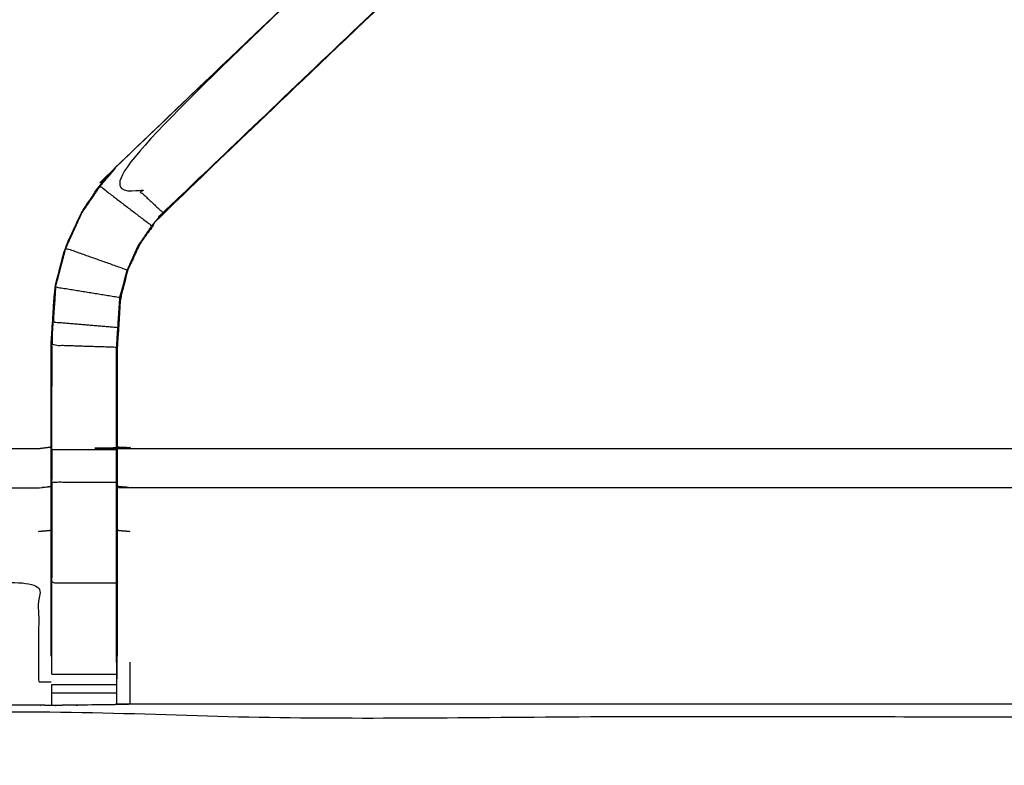
# Model space of a CAD drawing. Units: millimetres. Extents: x -2 to 184, y 0 to 189.
# Drawn here: x 6 to 15, y 128 to 135 of the extents above; entities that cross this region are included whole.
import ezdxf

# ---------------------------------------------------------------- set-up
doc = ezdxf.new("R2010")
doc.units = ezdxf.units.MM
doc.header["$MEASUREMENT"] = 0
doc.layers.add('PROIEZIONI 2D$Visible$Curves', color=7, linetype='Continuous', true_color=0x000000)
doc.layers.add('PROIEZIONI 2D$Visible$SceneSilhouetteCurves', color=7, linetype='Continuous', lineweight=50, true_color=0x000000)

msp = doc.modelspace()

# ---------------------------------------------------------------- linework, layer by layer
at = {"layer": 'PROIEZIONI 2D$Visible$Curves', "color": 18, "true_color": 0x000000}
msp.add_open_spline([(6.73, 126.4796), (3.465, 126.4796), (0.2, 126.4796), (0.1562, 126.4858), (0.1125, 126.4921), (0.0812, 126.5108), (0.05, 126.5296), (0.0312, 126.5608), (0.0125, 126.5921), (0.0062, 126.6358), (0, 126.6796), (0, 156.441), (0, 186.2024), (0.0062, 186.2461), (0.0125, 186.2899), (0.0312, 186.3211), (0.05, 186.3524), (0.0812, 186.3711), (0.1125, 186.3899), (0.1562, 186.3961), (0.2, 186.4024), (14.5562, 186.4024), (28.9125, 186.4024), (30.5367, 186.4024), (32.161, 186.4024), (44.9672, 186.4024), (57.7735, 186.4024), (59.4192, 186.4024), (61.065, 186.4024)], degree=2, knots=[30.772573, 30.772573, 30.772573, 31, 31, 32, 32, 33, 33, 34, 34, 35, 35, 36, 36, 37, 37, 38, 38, 39, 39, 40, 40, 41, 41, 42, 42, 43, 43, 44, 44, 44], dxfattribs=at)
at = {"layer": 'PROIEZIONI 2D$Visible$Curves', "color": 18, "lineweight": -3, "true_color": 0x000000}
for points, knots in [([(30.3777, 184.4596), (29.6451, 184.4596), (28.9125, 184.4596), (15.2063, 184.4596), (1.5, 184.4596), (1.5, 156.2196), (1.5, 127.9796), (15.2063, 127.9796), (28.9125, 127.9796), (29.6449, 127.9796), (30.3774, 127.9796)], [-2.451044, -2.451044, -2.451044, -2, -2, -1, -1, 0, 0, 1, 1, 1.450937, 1.450937, 1.450937]), ([(15.815, 128.1008), (15.7523, 128.101), (15.6896, 128.1012), (11.1296, 128.1012), (6.5697, 128.1012), (6.5059, 128.0987), (6.4421, 128.0962), (6.1282, 128.0924), (5.8144, 128.0886), (5.7505, 128.0898), (5.6866, 128.0911), (3.8193, 128.0911), (1.952, 128.0911), (1.9507, 131.4143), (1.9494, 134.7375), (1.9506, 135.0783), (1.9518, 135.4191), (1.9517, 138.5569), (1.9516, 141.6947), (1.9488, 141.7577), (1.9461, 141.8207), (1.9474, 142.1315), (1.9487, 142.4423)], [14, 14, 14, 15, 15, 16, 16, 17, 17, 18, 18, 19, 19, 20, 20, 21, 21, 22, 22, 23, 23, 24, 24, 25, 25, 25]), ([(2.0623, 141.8191), (2.2106, 141.8171), (2.3589, 141.8152), (2.7437, 141.8152), (3.1285, 141.8152), (3.3806, 141.8152), (3.6328, 141.8152), (3.8449, 141.8152), (4.0571, 141.8152), (4.1977, 141.8152), (4.3383, 141.8152), (4.3852, 141.8152), (4.4321, 141.8152), (4.4355, 141.8152), (4.439, 141.8152), (4.4271, 141.7549), (4.4153, 141.6947), (4.4153, 138.562), (4.4153, 135.4294), (4.4153, 135.0783), (4.4153, 134.7272), (4.4153, 132.6527), (4.4153, 130.5783), (5.0509, 130.5783), (5.6866, 130.5783), (5.7467, 130.5862), (5.8068, 130.5942)], [39.281576, 39.281576, 39.281576, 40, 40, 41, 41, 42, 42, 43, 43, 44, 44, 45, 45, 46, 46, 47, 47, 48, 48, 49, 49, 50, 50, 51, 51, 51.99766, 51.99766, 51.99766]), ([(11.737, 138.3625), (11.7167, 138.3432), (11.6965, 138.3239), (11.6442, 138.275), (11.5919, 138.2262), (9.0093, 135.7623), (6.4268, 133.2984)], [164.215348, 164.215348, 164.215348, 165, 165, 166, 166, 167, 167, 167]), ([(11.9658, 137.6992), (12.0114, 137.7439), (12.0571, 137.7886), (12.0949, 137.8264), (12.1328, 137.8643), (11.9095, 138.0877), (11.6862, 138.3112), (11.6483, 138.2733), (11.6105, 138.2355), (11.5658, 138.1908), (11.5211, 138.1461), (8.9763, 135.72), (6.4315, 133.2939), (6.6618, 133.079), (6.8922, 132.8642)], [0, 0, 0, 1, 1, 2, 2, 3, 3, 4, 4, 5, 5, 6, 6, 7, 7, 7]), ([(5.8071, 128.5672), (5.8071, 128.9227), (5.8071, 129.2783), (5.8071, 129.5222), (5.8071, 129.7661), (5.8071, 130.01), (5.8071, 130.254), (5.8071, 130.4078), (5.8071, 130.5617), (5.8071, 131.0719), (5.8071, 131.5821), (5.8144, 131.6938), (5.8218, 131.8056), (5.8328, 131.9739), (5.8439, 132.1422), (5.869, 132.2374), (5.8941, 132.3326), (5.9192, 132.4278), (5.9444, 132.5231), (6.0207, 132.6908), (6.0971, 132.8585), (6.1872, 132.9912), (6.2773, 133.124), (6.352, 133.2112), (6.4268, 133.2984), (8.9485, 135.7034), (11.4702, 138.1085)], [65, 65, 65, 66, 66, 67, 67, 68, 68, 69, 69, 70, 70, 71, 71, 72, 72, 73, 73, 74, 74, 75, 75, 76, 76, 77, 77, 77.982987, 77.982987, 77.982987]), ([(12.1328, 137.8642), (12.0716, 137.8), (12.0104, 137.7358), (9.4536, 135.2978), (6.8968, 132.8599), (6.8425, 132.7967), (6.7883, 132.7335), (6.7236, 132.6382), (6.659, 132.543), (6.6053, 132.4251), (6.5516, 132.3073), (6.5339, 132.2403), (6.5162, 132.1733), (6.4984, 132.1063), (6.4807, 132.0394), (6.4712, 131.8958), (6.4618, 131.7522), (6.4555, 131.6568), (6.4492, 131.5615), (6.4492, 131.0616), (6.4492, 130.5617), (6.4492, 130.4078), (6.4492, 130.254), (6.4492, 130.01), (6.4492, 129.7661), (6.4492, 129.5222), (6.4492, 129.2783), (6.4492, 128.9227), (6.4492, 128.5672)], [84.000103, 84.000103, 84.000103, 85, 85, 86, 86, 87, 87, 88, 88, 89, 89, 90, 90, 91, 91, 92, 92, 93, 93, 94, 94, 95, 95, 96, 96, 97, 97, 98, 98, 98]), ([(6.8968, 132.8599), (6.8945, 132.862), (6.8922, 132.8642), (9.429, 135.2817), (11.9658, 137.6992), (11.9881, 137.7175), (12.0104, 137.7358)], [0, 0, 0, 1, 1, 2, 2, 3, 3, 3]), ([(5.9505, 132.5209), (6.0266, 132.6881), (6.1027, 132.8553), (6.1926, 132.9877), (6.2825, 133.1201), (6.5329, 132.9287), (6.7833, 132.7373)], [0, 0, 0, 1, 1, 2, 2, 3, 3, 3]), ([(6.4429, 128.5056), (6.4429, 128.8919), (6.4429, 129.2783), (6.4429, 129.5222), (6.4429, 129.7661), (6.4429, 130.01), (6.4429, 130.254), (6.4429, 130.4118), (6.4429, 130.5697), (6.4429, 131.0657), (6.4429, 131.5617), (6.4492, 131.6572), (6.4555, 131.7528), (6.465, 131.8966), (6.4745, 132.0404), (6.4923, 132.1076), (6.5101, 132.1749), (6.5279, 132.2421), (6.5457, 132.3094), (6.5996, 132.4277), (6.6535, 132.5461), (6.7184, 132.6417), (6.7833, 132.7373), (6.8377, 132.8007), (6.8922, 132.8642)], [0, 0, 0, 1, 1, 2, 2, 3, 3, 4, 4, 5, 5, 6, 6, 7, 7, 8, 8, 9, 9, 10, 10, 11, 11, 12, 12, 12]), ([(6.4745, 132.0404), (6.1624, 132.0908), (5.8503, 132.1412), (5.8753, 132.2361), (5.9004, 132.3311), (5.9254, 132.426), (5.9505, 132.5209), (6.2481, 132.4151), (6.5457, 132.3094)], [0, 0, 0, 1, 1, 2, 2, 3, 3, 4, 4, 4]), ([(5.8503, 132.1412), (5.8393, 131.9731), (5.8283, 131.8051), (6.1419, 131.7789), (6.4555, 131.7528)], [0, 0, 0, 1, 1, 2, 2, 2]), ([(5.8498, 132.1326), (5.8452, 132.0544), (5.8406, 131.9763), (5.8397, 131.9711), (5.8389, 131.966)], [173, 173, 173, 174, 174, 174.134939, 174.134939, 174.134939]), ([(5.8136, 130.5697), (5.8136, 131.0758), (5.8136, 131.5819), (6.1282, 131.5718), (6.4429, 131.5617)], [0, 0, 0, 1, 1, 2, 2, 2]), ([(4.4153, 130.5783), (4.4119, 130.5749), (4.4085, 130.5715), (4.3624, 130.5254), (4.3164, 130.4794), (4.1755, 130.3385), (4.0346, 130.1976), (4.8606, 130.1976), (5.6866, 130.1976), (5.7468, 130.2047), (5.8071, 130.2118)], [0, 0, 0, 1, 1, 2, 2, 3, 3, 4, 4, 5, 5, 5]), ([(5.8136, 130.5697), (5.8136, 130.4118), (5.8136, 130.254), (6.1282, 130.254), (6.4429, 130.254)], [0, 0, 0, 1, 1, 2, 2, 2]), ([(5.8071, 130.5617), (5.8103, 130.5657), (5.8136, 130.5697), (6.1282, 130.5697), (6.4429, 130.5697)], [0, 0, 0, 1, 1, 2, 2, 2]), ([(6.4492, 130.5943), (6.5094, 130.5863), (6.5697, 130.5783), (11.1296, 130.5783), (15.6896, 130.5783), (15.7499, 130.5901), (15.8101, 130.6019), (15.8101, 130.5984), (15.8101, 130.595), (15.8101, 130.5481), (15.8101, 130.5013), (15.8101, 130.3607), (15.8101, 130.2201), (15.8101, 130.0079), (15.8101, 129.7957), (15.8101, 129.5435), (15.8101, 129.2914), (15.8101, 128.9), (15.8101, 128.5086), (15.8101, 128.5083), (15.8101, 128.508)], [111, 111, 111, 112, 112, 113, 113, 114, 114, 115, 115, 116, 116, 117, 117, 118, 118, 119, 119, 120, 120, 120.001251, 120.001251, 120.001251]), ([(5.8136, 130.254), (5.8136, 130.01), (5.8136, 129.7661), (5.8136, 129.5222), (5.8136, 129.2783), (6.1282, 129.2783), (6.4429, 129.2783)], [0, 0, 0, 1, 1, 2, 2, 3, 3, 3]), ([(15.8101, 130.2201), (15.7499, 130.2088), (15.6896, 130.1975), (11.1296, 130.1975), (6.5697, 130.1976), (6.5094, 130.2047), (6.4492, 130.2118)], [0, 0, 0, 1, 1, 2, 2, 3, 3, 3]), ([(3.1153, 129.2783), (4.4009, 129.2783), (5.6866, 129.2783), (5.6866, 128.7983), (5.6866, 128.3183), (5.7468, 128.318), (5.8071, 128.3177)], [0, 0, 0, 1, 1, 2, 2, 3, 3, 3]), ([(5.8136, 128.3906), (5.8136, 128.3908), (5.8136, 128.3911), (5.8136, 128.4483), (5.8136, 128.5056), (5.8136, 128.5056), (5.8136, 128.5056)], [62.995417, 62.995417, 62.995417, 63, 63, 64, 64, 64.000696, 64.000696, 64.000696]), ([(6.4429, 128.5056), (6.4429, 128.5056), (6.4429, 128.5056), (6.4429, 128.4483), (6.4429, 128.3911), (6.4429, 128.3419), (6.4429, 128.2928), (6.4429, 128.2526), (6.4429, 128.2125), (6.4429, 128.1969), (6.4429, 128.1813), (6.4425, 128.1387), (6.4421, 128.0962)], [98.999443, 98.999443, 98.999443, 99, 99, 100, 100, 101, 101, 102, 102, 103, 103, 104, 104, 104]), ([(6.4436, 128.1812), (6.4464, 128.3451), (6.4492, 128.509), (6.4492, 128.5383), (6.4492, 128.5676)], [104.2061255, 104.2061255, 104.2061255, 105, 105, 105.0761821, 105.0761821, 105.0761821]), ([(5.8144, 128.0886), (5.814, 128.1349), (5.8136, 128.1813), (5.8136, 128.1969), (5.8136, 128.2125), (5.8136, 128.2526), (5.8136, 128.2928), (5.8136, 128.2928), (5.8136, 128.2929)], [59, 59, 59, 60, 60, 61, 61, 62, 62, 62.001799, 62.001799, 62.001799])]:
    msp.add_open_spline(points, degree=2, knots=knots, dxfattribs=at)
for points in [[(6.2825, 133.1201), (6.357, 133.207), (6.4315, 133.2939)], [(6.4315, 133.2939), (6.4291, 133.2961), (6.4268, 133.2984)], [(5.8136, 131.5819), (5.8209, 131.6935), (5.8283, 131.8051)], [(5.8191, 131.6657), (5.8176, 131.6237), (5.8161, 131.5818)], [(5.8157, 131.5717), (5.8146, 131.3755), (5.8136, 131.1794)], [(6.5697, 130.5715), (6.5697, 130.5749), (6.5697, 130.5783)], [(5.6866, 129.7758), (5.7468, 129.7813), (5.8071, 129.7868)], [(6.4492, 129.7868), (6.5094, 129.7813), (6.5697, 129.7758)], [(5.8136, 128.5056), (5.8136, 128.8919), (5.8136, 129.2783)], [(6.5697, 128.5083), (6.5697, 128.3047), (6.5697, 128.1012)], [(5.8136, 128.3911), (6.1282, 128.3911), (6.4429, 128.3911)], [(5.8136, 128.2928), (6.1282, 128.2928), (6.4429, 128.2928)], [(5.8136, 128.2125), (6.1282, 128.2125), (6.4429, 128.2125)]]:
    msp.add_open_spline(points, degree=2, dxfattribs=at)
at = {"layer": 'PROIEZIONI 2D$Visible$SceneSilhouetteCurves', "color": 18, "true_color": 0x000000}
msp.add_open_spline([(6.73, 126.4796), (3.465, 126.4796), (0.2, 126.4796), (0.1562, 126.4858), (0.1125, 126.4921), (0.0812, 126.5108), (0.05, 126.5296), (0.0312, 126.5608), (0.0125, 126.5921), (0.0062, 126.6358), (0, 126.6796), (0, 156.441), (0, 186.2024), (0.0062, 186.2461), (0.0125, 186.2899), (0.0312, 186.3211), (0.05, 186.3524), (0.0812, 186.3711), (0.1125, 186.3899), (0.1562, 186.3961), (0.2, 186.4024), (14.5562, 186.4024), (28.9125, 186.4024), (30.5367, 186.4024), (32.161, 186.4024), (44.9672, 186.4024), (57.7735, 186.4024), (59.4192, 186.4024), (61.065, 186.4024)], degree=2, knots=[30.772573, 30.772573, 30.772573, 31, 31, 32, 32, 33, 33, 34, 34, 35, 35, 36, 36, 37, 37, 38, 38, 39, 39, 40, 40, 41, 41, 42, 42, 43, 43, 44, 44, 44], dxfattribs=at)

doc.saveas('drawing.dxf')
